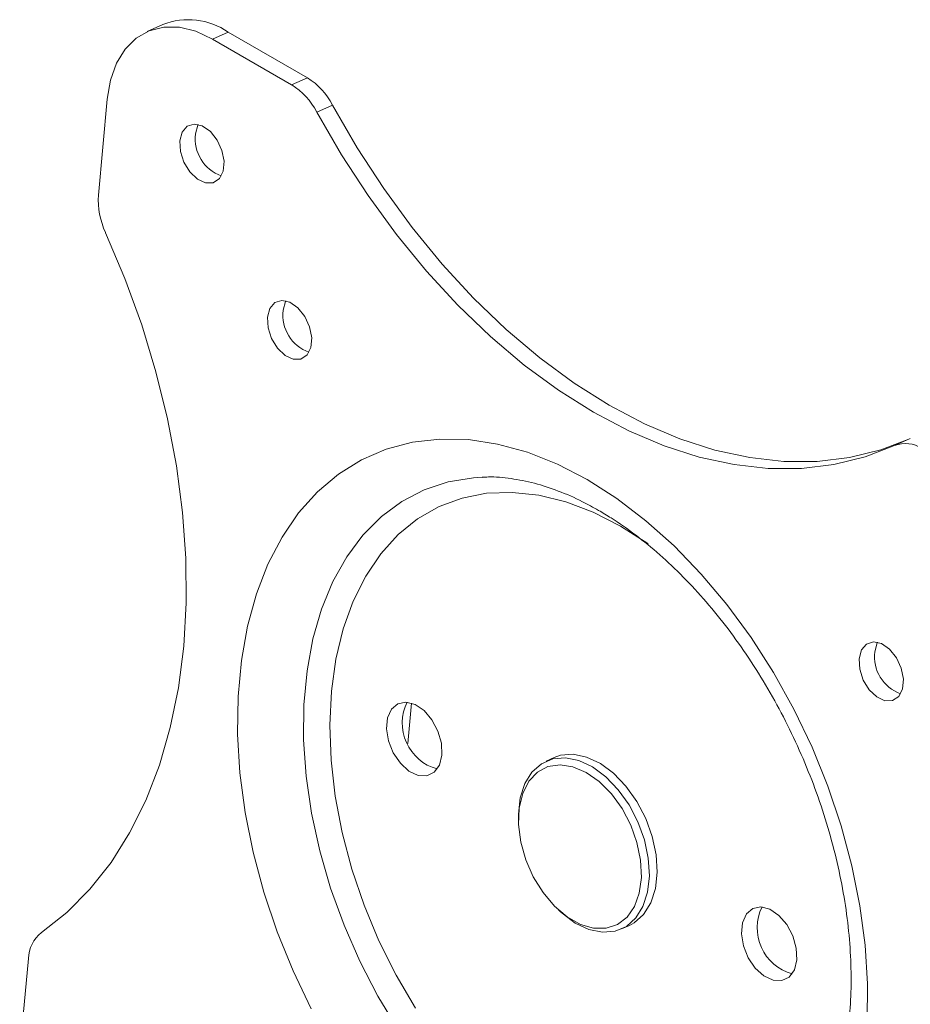
# Model space of a CAD drawing. Units: inches. Extents: x 1 to 180, y 1 to 113.
# Drawn here: x 129 to 132, y 58 to 61 of the extents above; entities that cross this region are included whole.
import ezdxf

# ---------------------------------------------------------------- set-up
doc = ezdxf.new("R2010")
doc.units = ezdxf.units.IN
doc.header["$MEASUREMENT"] = 0

msp = doc.modelspace()

# ---------------------------------------------------------------- linework, layer by layer
at = {"color": 7, "linetype": 'Continuous', "lineweight": 15}
for p, q in [((129.2366, 60.9961), (129.1812, 60.9713)), ((129.4116, 60.9449), (129.4669, 60.9697)), ((129.6912, 60.7835), (129.4116, 60.9449)), ((129.7466, 60.8083), (129.4669, 60.9697)), ((129.6912, 60.7835), (129.7466, 60.8083)), ((129.0404, 60.733), (129.0094, 60.3941)), ((129.8353, 60.712), (129.78, 60.6872)), ((131.8192, 59.51), (131.8745, 59.5348)), ((130.3632, 59.3984), (130.3702, 59.3986)), ((130.6174, 58.4084), (130.5897, 58.396)), ((130.4915, 58.1954), (130.4917, 58.1834)), ((130.6315, 57.8714), (130.6404, 57.8633)), ((130.8554, 57.8032), (130.8831, 57.8156)), ((128.7624, 57.6986), (128.7314, 57.3597))]:
    msp.add_line(p, q, dxfattribs=at)
at = {"color": 8, "linetype": 'Continuous', "lineweight": 15}
msp.add_line((130.1012, 58.4577), (130.1143, 58.6007), dxfattribs=at)
at = {"color": 7, "linetype": 'Continuous', "lineweight": 15, "flags": 128}
for points in [[(129.4116, 60.9449), (129.353, 60.9723), (129.2951, 60.9865), (129.2396, 60.9871), (129.1882, 60.9742), (129.1424, 60.9481), (129.1037, 60.9096), (129.0733, 60.8598), (129.0519, 60.8004), (129.0404, 60.733)], [(131.8605, 59.5285), (131.7701, 59.4946), (131.6604, 59.4677), (131.5464, 59.4541), (131.4286, 59.454), (131.3079, 59.4673), (131.185, 59.494), (131.0609, 59.5339), (130.9362, 59.5868), (130.8118, 59.6522), (130.6885, 59.7297), (130.5671, 59.819), (130.4485, 59.9192), (130.3333, 60.0299), (130.2224, 60.1503), (130.1165, 60.2796), (130.0163, 60.4169), (129.9223, 60.5613), (129.8353, 60.712)], [(131.8192, 59.51), (131.7147, 59.4698), (131.6051, 59.4429), (131.491, 59.4293), (131.3732, 59.4292), (131.2525, 59.4425), (131.1297, 59.4692), (131.0055, 59.5091), (130.8808, 59.562), (130.7564, 59.6274), (130.6332, 59.7049), (130.5118, 59.7942), (130.3931, 59.8944), (130.278, 60.0051), (130.1671, 60.1255), (130.0612, 60.2547), (129.9609, 60.3921), (129.867, 60.5365), (129.78, 60.6872)], [(129.2965, 60.5851), (129.2987, 60.548), (129.3111, 60.5098), (129.332, 60.4757), (129.3587, 60.4503), (129.3875, 60.437), (129.4146, 60.4377), (129.4362, 60.4522), (129.4495, 60.4786), (129.4527, 60.5133), (129.4453, 60.5516), (129.4284, 60.5884), (129.4042, 60.6187), (129.3759, 60.6384), (129.3475, 60.6448), (129.3227, 60.637), (129.3049, 60.6162), (129.2965, 60.5851)], [(129.3615, 60.6433), (129.3603, 60.641), (129.3519, 60.61)], [(129.0344, 60.2614), (129.1025, 60.1), (129.162, 59.9358), (129.2123, 59.77), (129.2533, 59.6037), (129.2846, 59.4379), (129.306, 59.2737), (129.3175, 59.1122), (129.3188, 58.9544), (129.3101, 58.8015), (129.2913, 58.6543), (129.2627, 58.5139), (129.2243, 58.3812), (129.1764, 58.257), (129.1194, 58.1422), (129.0536, 58.0375), (128.9794, 57.9435), (128.8974, 57.861), (128.808, 57.7905)], [(129.6059, 59.9626), (129.608, 59.9254), (129.6204, 59.8872), (129.6414, 59.8531), (129.668, 59.8277), (129.6969, 59.8144), (129.7239, 59.8151), (129.7456, 59.8296), (129.7589, 59.856), (129.7621, 59.8907), (129.7547, 59.9291), (129.7377, 59.9659), (129.7135, 59.9961), (129.6853, 60.0158), (129.6569, 60.0222), (129.6321, 60.0145), (129.6143, 59.9937), (129.6059, 59.9626)], [(129.6708, 60.0208), (129.6696, 60.0185), (129.6612, 59.9874)], [(129.7602, 57.5209), (129.6961, 57.6551), (129.6403, 57.7928), (129.5932, 57.9329), (129.5554, 58.074), (129.5271, 58.2149), (129.5087, 58.3543), (129.5003, 58.491), (129.5019, 58.6237), (129.5136, 58.7511), (129.5352, 58.8722), (129.5666, 58.9859), (129.6074, 59.0911), (129.6574, 59.1869), (129.7159, 59.2723), (129.7826, 59.3467), (129.8568, 59.4094), (129.9379, 59.4598), (130.025, 59.4973), (130.1175, 59.5218), (130.2145, 59.5329), (130.315, 59.5307), (130.4182, 59.515), (130.5232, 59.486), (130.629, 59.444), (130.7346, 59.3894)], [(130.7346, 59.3894), (130.8392, 59.3227), (130.9416, 59.2445), (131.0411, 59.1554), (131.1367, 59.0563), (131.2275, 58.9481), (131.3128, 58.8318), (131.3917, 58.7084), (131.4636, 58.579), (131.5277, 58.4448), (131.5835, 58.3071), (131.6306, 58.167), (131.6684, 58.0259), (131.6967, 57.885), (131.7151, 57.7456), (131.7235, 57.6089), (131.7219, 57.4763)], [(131.6938, 58.7573), (131.696, 58.7201), (131.7083, 58.6819), (131.7293, 58.6478), (131.756, 58.6224), (131.7848, 58.6091), (131.8118, 58.6098), (131.8335, 58.6243), (131.8468, 58.6507), (131.85, 58.6854), (131.8426, 58.7237), (131.8256, 58.7605), (131.8014, 58.7908), (131.7732, 58.8105), (131.7448, 58.8169), (131.72, 58.8092), (131.7022, 58.7884), (131.6938, 58.7573)], [(131.7587, 58.8154), (131.7575, 58.8132), (131.7491, 58.7821)], [(130.2213, 58.4173), (130.2195, 58.4587), (130.2074, 58.5017), (130.1862, 58.5416), (130.1583, 58.5742), (130.1266, 58.5959), (130.0946, 58.6043), (130.0658, 58.5985), (130.0433, 58.5792), (130.0295, 58.5485), (130.026, 58.5096), (130.033, 58.4668), (130.0499, 58.4248), (130.0748, 58.388), (130.105, 58.3606), (130.1373, 58.3453), (130.1681, 58.344), (130.1941, 58.3567), (130.2125, 58.382), (130.2213, 58.4173)], [(130.4915, 58.1954), (130.4916, 58.2084), (130.4979, 58.266), (130.5141, 58.3163), (130.5393, 58.3572), (130.5726, 58.3867), (130.6124, 58.4038), (130.6571, 58.4075), (130.7046, 58.3978), (130.7529, 58.375), (130.7999, 58.3402), (130.8434, 58.2949), (130.8818, 58.2411), (130.9131, 58.181)], [(130.8831, 57.8156), (130.9002, 57.8248), (130.9335, 57.8544), (130.9587, 57.8952), (130.9749, 57.9455), (130.9812, 58.0031), (130.9775, 58.0654), (130.9638, 58.1298), (130.9408, 58.1934), (130.9094, 58.2535), (130.8711, 58.3073), (130.8275, 58.3526), (130.7806, 58.3874), (130.7323, 58.4102), (130.6848, 58.4199), (130.6401, 58.4162), (130.6174, 58.4084)], [(130.8877, 58.1699), (130.8571, 58.2281), (130.8196, 58.2801), (130.7769, 58.3233), (130.731, 58.3558), (130.6841, 58.376), (130.6383, 58.3829), (130.5958, 58.3764), (130.5586, 58.3566), (130.5284, 58.3245), (130.5066, 58.2816), (130.4943, 58.2299), (130.492, 58.1718), (130.4999, 58.11), (130.5175, 58.0475), (130.5441, 57.9871), (130.5783, 57.9317), (130.6187, 57.8838), (130.6633, 57.8458), (130.71, 57.8193), (130.7566, 57.8056), (130.801, 57.8054), (130.8411, 57.8186), (130.875, 57.8447), (130.9011, 57.8824), (130.9182, 57.93), (130.9256, 57.9853), (130.9228, 58.0455), (130.9099, 58.1081), (130.8877, 58.1699)], [(130.9131, 58.181), (130.9361, 58.1174), (130.9498, 58.053), (130.9536, 57.9907), (130.9472, 57.9331), (130.9311, 57.8828), (130.9058, 57.842), (130.8725, 57.8124), (130.8327, 57.7954), (130.788, 57.7916), (130.7405, 57.8014), (130.6922, 57.8241), (130.6453, 57.8589), (130.6404, 57.8633)], [(131.474, 57.6941), (131.4723, 57.7355), (131.4601, 57.7785), (131.439, 57.8184), (131.411, 57.851), (131.3793, 57.8727), (131.3474, 57.8811), (131.3186, 57.8753), (131.2961, 57.856), (131.2823, 57.8253), (131.2787, 57.7864), (131.2858, 57.7436), (131.3027, 57.7016), (131.3276, 57.6648), (131.3578, 57.6374), (131.39, 57.6221), (131.4208, 57.6208), (131.4469, 57.6335), (131.4653, 57.6588), (131.474, 57.6941)]]:
    msp.add_lwpolyline(points, dxfattribs=at)
at = {"color": 8, "linetype": 'Continuous', "lineweight": 15, "flags": 128}
for points in [[(130.0668, 57.4481), (129.9957, 57.5661), (129.9318, 57.6895), (129.876, 57.817), (129.8287, 57.9474), (129.7905, 58.0793), (129.7617, 58.2114), (129.7427, 58.3423), (129.7335, 58.4706), (129.7345, 58.595), (129.7454, 58.7143), (129.7662, 58.8273), (129.7968, 58.9327), (129.8367, 59.0295), (129.8855, 59.1168), (129.9429, 59.1935), (130.0081, 59.259), (130.0805, 59.3125), (130.1594, 59.3535), (130.244, 59.3815), (130.3333, 59.3964), (130.3632, 59.3984)], [(130.1277, 57.5231), (130.0597, 57.6396), (129.9993, 57.7612), (129.9471, 57.8867), (129.9036, 58.0147), (129.8695, 58.1437), (129.845, 58.2724), (129.8304, 58.3993), (129.8259, 58.5231), (129.8316, 58.6423), (129.8472, 58.7558), (129.8728, 58.8622), (129.908, 58.9603), (129.9525, 59.0492), (130.0056, 59.1279), (130.067, 59.1953), (130.1358, 59.251), (130.2113, 59.2941), (130.2928, 59.3243), (130.3792, 59.3412), (130.4698, 59.3446), (130.5634, 59.3346), (130.659, 59.3111), (130.7556, 59.2745), (130.8522, 59.2252), (130.9477, 59.1636), (130.9487, 59.1629)]]:
    msp.add_lwpolyline(points, dxfattribs=at)
at = {"color": 7, "linetype": 'Continuous', "lineweight": 15}
for centre, radius, start, end in [((129.3271, 60.7675), 0.2459, 55.3525, 111.6149), ((129.6164, 60.5993), 0.2463, 27.2307, 58.0808), ((129.561, 60.5745), 0.2463, 27.2301, 58.0819), ((129.4898, 60.5926), 0.139, 172.8261, 250.2723), ((129.2783, 60.3762), 0.2695, 176.1817, 205.2031), ((129.7991, 59.9701), 0.139, 172.8263, 250.2706), ((131.8573, 59.4119), 0.1052, 56.1758, 111.2143), ((131.887, 58.7647), 0.139, 172.8263, 250.2706), ((130.2493, 58.5298), 0.168, 153.7912, 254.5003), ((131.5021, 57.8066), 0.168, 153.7912, 254.5003), ((128.8844, 57.6953), 0.1221, 128.7317, 178.4492)]:
    msp.add_arc(centre, radius, start, end, dxfattribs=at)
for points, knots in [([(130.3638, 59.3972), (130.3709, 59.3979), (130.4028, 59.4007), (130.4643, 59.3947), (130.5468, 59.3788), (130.6315, 59.3512), (130.7077, 59.318), (130.7556, 59.2915), (130.7745, 59.281)], [0, 0, 0, 0, 0.060688, 0.271393, 0.4753, 0.674624, 0.871234, 1, 1, 1, 1]), ([(130.7745, 59.281), (130.7893, 59.2722), (130.8328, 59.2463), (130.9051, 59.1956), (130.9905, 59.1258), (131.074, 59.0467), (131.1548, 58.9589), (131.2321, 58.8633), (131.3051, 58.7606), (131.3729, 58.6518), (131.435, 58.5379), (131.4906, 58.4199), (131.5393, 58.299), (131.5805, 58.1764), (131.614, 58.0533), (131.6394, 57.9308), (131.6566, 57.8101), (131.6655, 57.6926), (131.6663, 57.5792), (131.659, 57.4712), (131.644, 57.3694), (131.6216, 57.2748), (131.5924, 57.1883), (131.5569, 57.1102), (131.5153, 57.0418), (131.4793, 56.9934), (131.456, 56.9713), (131.4497, 56.9653)], [0, 0, 0, 0, 0.021439, 0.063126, 0.10485, 0.146607, 0.18843, 0.23033, 0.272302, 0.314337, 0.356416, 0.398523, 0.440634, 0.482724, 0.524769, 0.566748, 0.608643, 0.650438, 0.692126, 0.733708, 0.775205, 0.816662, 0.858136, 0.899745, 0.941685, 0.984238, 1, 1, 1, 1])]:
    msp.add_open_spline(points, degree=3, knots=knots, dxfattribs=at)

doc.saveas('drawing.dxf')
